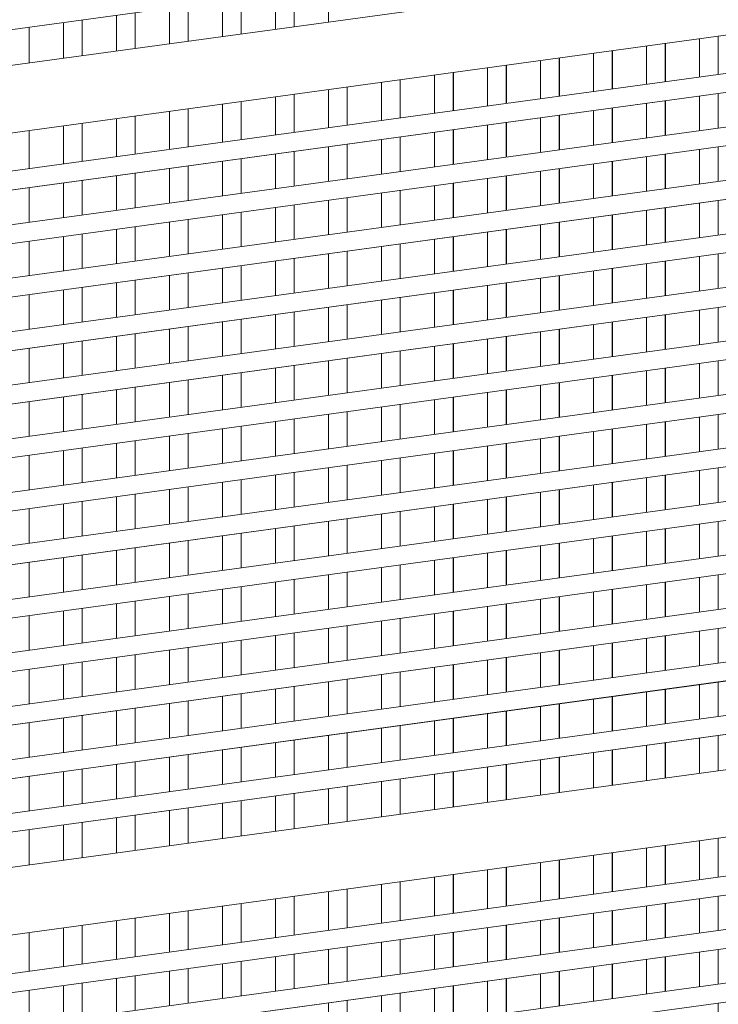
# Model space of a CAD drawing. Units: millimetres. Extents: x 12 to 285, y 12 to 192.
# Drawn here: x 186 to 190, y 101 to 108 of the extents above; entities that cross this region are included whole.
import ezdxf

# ---------------------------------------------------------------- set-up
doc = ezdxf.new("R2010")
doc.units = ezdxf.units.MM
doc.header["$LTSCALE"] = 3.270011
doc.layers.add('001', color=7, linetype='Continuous')

msp = doc.modelspace()

# ---------------------------------------------------------------- linework, layer by layer
at = {"layer": '001', "color": 140, "lineweight": 9}
for p, q in [((176.57869, 106.323561), (193.201224, 108.596784)), ((175.892556, 106.006176), (194.022796, 108.485587)), ((194.022796, 108.065043), (176.081872, 105.611523)), ((187.256699, 107.560286), (187.256699, 107.783837)), ((187.373348, 107.79979), (187.373348, 107.576238)), ((187.374511, 107.576397), (187.374511, 107.799949)), ((187.586909, 107.605444), (187.586909, 107.828995)), ((176.979897, 105.496339), (193.201224, 107.714695)), ((186.926489, 107.515128), (186.926489, 107.738679)), ((187.043138, 107.754632), (187.043138, 107.53108)), ((187.044301, 107.531239), (187.044301, 107.754791)), ((186.382718, 107.664316), (186.382718, 107.440764)), ((186.383881, 107.440923), (186.383881, 107.664475)), ((186.596279, 107.46997), (186.596279, 107.693521)), ((186.712928, 107.709474), (186.712928, 107.485922)), ((186.714091, 107.486081), (186.714091, 107.709633)), ((193.201224, 107.596943), (177.035066, 105.386132)), ((177.036229, 105.386132), (193.201224, 107.596784)), ((185.935859, 107.379654), (185.935859, 107.603205)), ((186.052508, 107.619158), (186.052508, 107.395606)), ((186.053671, 107.395765), (186.053671, 107.619317)), ((186.266069, 107.424812), (186.266069, 107.648363)), ((185.722298, 107.573999), (185.722298, 107.350448)), ((185.723461, 107.350607), (185.723461, 107.574159)), ((189.684817, 107.471801), (189.684817, 107.233807)), ((189.685981, 107.233966), (189.685981, 107.47196)), ((189.898379, 107.263013), (189.898379, 107.501006)), ((190.015027, 107.516959), (190.015027, 107.278965)), ((189.237959, 107.172697), (189.237959, 107.41069)), ((189.354607, 107.426643), (189.354607, 107.188649)), ((189.355771, 107.188808), (189.355771, 107.426802)), ((189.568169, 107.217855), (189.568169, 107.455848)), ((177.136971, 105.184487), (193.201224, 107.381362)), ((188.907749, 107.127539), (188.907749, 107.365532)), ((189.024397, 107.381485), (189.024397, 107.143491)), ((189.025561, 107.14365), (189.025561, 107.381644)), ((188.363977, 107.291169), (188.363977, 107.053175)), ((188.365141, 107.053334), (188.365141, 107.291328)), ((188.577539, 107.082381), (188.577539, 107.320374)), ((188.694187, 107.336327), (188.694187, 107.098333)), ((188.695351, 107.098492), (188.695351, 107.336486)), ((193.201224, 107.26361), (177.193127, 105.074414)), ((177.194291, 105.074414), (193.201224, 107.263451)), ((187.917119, 106.992065), (187.917119, 107.230058)), ((188.033767, 107.246011), (188.033767, 107.008017)), ((188.034931, 107.008176), (188.034931, 107.24617)), ((188.247329, 107.037223), (188.247329, 107.275216)), ((187.586909, 106.946907), (187.586909, 107.1849)), ((187.703557, 107.200853), (187.703557, 106.962859)), ((187.704721, 106.963018), (187.704721, 107.201012)), ((187.043138, 107.110536), (187.043138, 106.872543)), ((187.044301, 106.872702), (187.044301, 107.110696)), ((187.256699, 106.901749), (187.256699, 107.139742)), ((187.373348, 107.155694), (187.373348, 106.917701)), ((187.374511, 106.91786), (187.374511, 107.155854)), ((189.684817, 107.115896), (189.684817, 106.900474)), ((189.685981, 106.900633), (189.685981, 107.116055)), ((189.898379, 106.92968), (189.898379, 107.145102)), ((190.015027, 107.161054), (190.015027, 106.945632)), ((177.296848, 104.873017), (193.201224, 107.048029)), ((186.596279, 106.811433), (186.596279, 107.049426)), ((186.712928, 107.065378), (186.712928, 106.827385)), ((186.714091, 106.827544), (186.714091, 107.065537)), ((186.926489, 106.856591), (186.926489, 107.094584)), ((189.237959, 106.839364), (189.237959, 107.054786)), ((189.354607, 107.070738), (189.354607, 106.855316)), ((189.355771, 106.855475), (189.355771, 107.070897)), ((189.568169, 106.884522), (189.568169, 107.099944)), ((186.266069, 106.766275), (186.266069, 107.004268)), ((186.382718, 107.02022), (186.382718, 106.782227)), ((186.383881, 106.782386), (186.383881, 107.020379)), ((188.694187, 106.980422), (188.694187, 106.765)), ((188.695351, 106.765159), (188.695351, 106.980581)), ((188.907749, 106.794206), (188.907749, 107.009628)), ((189.024397, 107.02558), (189.024397, 106.810158)), ((189.025561, 106.810317), (189.025561, 107.025739)), ((193.201224, 106.930276), (177.353999, 104.763081)), ((177.355163, 104.763081), (193.201224, 106.930117)), ((185.722298, 106.929904), (185.722298, 106.691911)), ((185.723461, 106.69207), (185.723461, 106.930063)), ((185.935859, 106.721117), (185.935859, 106.95911)), ((186.052508, 106.975062), (186.052508, 106.737069)), ((186.053671, 106.737228), (186.053671, 106.975221)), ((188.247329, 106.703889), (188.247329, 106.919311)), ((188.363977, 106.935264), (188.363977, 106.719842)), ((188.365141, 106.720001), (188.365141, 106.935423)), ((188.577539, 106.749047), (188.577539, 106.964469)), ((187.917119, 106.658731), (187.917119, 106.874153)), ((188.033767, 106.890106), (188.033767, 106.674684)), ((188.034931, 106.674843), (188.034931, 106.890265)), ((187.373348, 106.79979), (187.373348, 106.584368)), ((187.374511, 106.584527), (187.374511, 106.799949)), ((187.586909, 106.613573), (187.586909, 106.828995)), ((187.703557, 106.844948), (187.703557, 106.629526)), ((187.704721, 106.629685), (187.704721, 106.845107)), ((189.898379, 106.596346), (189.898379, 106.811768)), ((190.015027, 106.827721), (190.015027, 106.612299)), ((186.926489, 106.523257), (186.926489, 106.738679)), ((187.043138, 106.754632), (187.043138, 106.53921)), ((187.044301, 106.539369), (187.044301, 106.754791)), ((187.256699, 106.568415), (187.256699, 106.783837)), ((189.354607, 106.737405), (189.354607, 106.521983)), ((189.355771, 106.522142), (189.355771, 106.737564)), ((189.568169, 106.551188), (189.568169, 106.76661)), ((189.684817, 106.782563), (189.684817, 106.567141)), ((189.685981, 106.5673), (189.685981, 106.782722)), ((177.45955, 104.561934), (193.201224, 106.714695)), ((186.596279, 106.478099), (186.596279, 106.693521)), ((186.712928, 106.709474), (186.712928, 106.494052)), ((186.714091, 106.494211), (186.714091, 106.709633)), ((188.907749, 106.460872), (188.907749, 106.676294)), ((189.024397, 106.692247), (189.024397, 106.476825)), ((189.025561, 106.476984), (189.025561, 106.692406)), ((189.237959, 106.50603), (189.237959, 106.721452)), ((186.052508, 106.619158), (186.052508, 106.403736)), ((186.053671, 106.403895), (186.053671, 106.619317)), ((186.266069, 106.432941), (186.266069, 106.648363)), ((186.382718, 106.664316), (186.382718, 106.448894)), ((186.383881, 106.449053), (186.383881, 106.664475)), ((188.577539, 106.415714), (188.577539, 106.631136)), ((188.694187, 106.647089), (188.694187, 106.431667)), ((188.695351, 106.431826), (188.695351, 106.647248)), ((193.201224, 106.596943), (177.517705, 104.452135)), ((177.518868, 104.452135), (193.201224, 106.596784)), ((185.722298, 106.573999), (185.722298, 106.358578)), ((185.723461, 106.358737), (185.723461, 106.574159)), ((185.935859, 106.387783), (185.935859, 106.603205)), ((188.033767, 106.556772), (188.033767, 106.34135)), ((188.034931, 106.34151), (188.034931, 106.556932)), ((188.247329, 106.370556), (188.247329, 106.585978)), ((188.363977, 106.60193), (188.363977, 106.386509)), ((188.365141, 106.386668), (188.365141, 106.60209)), ((187.586909, 106.28024), (187.586909, 106.495662)), ((187.703557, 106.511614), (187.703557, 106.296192)), ((187.704721, 106.296352), (187.704721, 106.511774)), ((187.917119, 106.325398), (187.917119, 106.54082)), ((190.015027, 106.494387), (190.015027, 106.278965)), ((187.256699, 106.235082), (187.256699, 106.450504)), ((187.373348, 106.466456), (187.373348, 106.251034)), ((187.374511, 106.251193), (187.374511, 106.466615)), ((189.568169, 106.217855), (189.568169, 106.433277)), ((189.684817, 106.449229), (189.684817, 106.233807)), ((189.685981, 106.233966), (189.685981, 106.449388)), ((189.898379, 106.263013), (189.898379, 106.478435)), ((177.6251, 104.251241), (193.201224, 106.381362)), ((186.712928, 106.37614), (186.712928, 106.160718)), ((186.714091, 106.160877), (186.714091, 106.376299)), ((186.926489, 106.189924), (186.926489, 106.405346)), ((187.043138, 106.421298), (187.043138, 106.205876)), ((187.044301, 106.206035), (187.044301, 106.421457)), ((189.237959, 106.172697), (189.237959, 106.388119)), ((189.354607, 106.404071), (189.354607, 106.188649)), ((189.355771, 106.188808), (189.355771, 106.40423)), ((186.266069, 106.099608), (186.266069, 106.31503)), ((186.382718, 106.330982), (186.382718, 106.11556)), ((186.383881, 106.115719), (186.383881, 106.331141)), ((186.596279, 106.144766), (186.596279, 106.360188)), ((188.694187, 106.313755), (188.694187, 106.098333)), ((188.695351, 106.098492), (188.695351, 106.313914)), ((188.907749, 106.127539), (188.907749, 106.342961)), ((189.024397, 106.358913), (189.024397, 106.143491)), ((189.025561, 106.14365), (189.025561, 106.359072)), ((193.201224, 106.26361), (177.684268, 104.14158)), ((177.685431, 104.14158), (193.201224, 106.263451)), ((185.935859, 106.05445), (185.935859, 106.269872)), ((186.052508, 106.285824), (186.052508, 106.070402)), ((186.053671, 106.070561), (186.053671, 106.285983)), ((188.247329, 106.037223), (188.247329, 106.252645)), ((188.363977, 106.268597), (188.363977, 106.053175)), ((188.365141, 106.053334), (188.365141, 106.268756)), ((188.577539, 106.082381), (188.577539, 106.297803)), ((185.722298, 106.240666), (185.722298, 106.025244)), ((185.723461, 106.025403), (185.723461, 106.240825)), ((187.917119, 105.992065), (187.917119, 106.207487)), ((188.033767, 106.223439), (188.033767, 106.008017)), ((188.034931, 106.008176), (188.034931, 106.223598)), ((187.373348, 106.133123), (187.373348, 105.917701)), ((187.374511, 105.91786), (187.374511, 106.133282)), ((187.586909, 105.946907), (187.586909, 106.162329)), ((187.703557, 106.178281), (187.703557, 105.962859)), ((187.704721, 105.963018), (187.704721, 106.17844)), ((189.898379, 105.92968), (189.898379, 106.145102)), ((190.015027, 106.161054), (190.015027, 105.945632)), ((186.926489, 105.856591), (186.926489, 106.072013)), ((187.043138, 106.087965), (187.043138, 105.872543)), ((187.044301, 105.872702), (187.044301, 106.088124)), ((187.256699, 105.901749), (187.256699, 106.117171)), ((189.354607, 106.070738), (189.354607, 105.855316)), ((189.355771, 105.855475), (189.355771, 106.070897)), ((189.568169, 105.884522), (189.568169, 106.099944)), ((189.684817, 106.115896), (189.684817, 105.900474)), ((189.685981, 105.900633), (189.685981, 106.116055)), ((177.793525, 103.940941), (193.201224, 106.048029)), ((186.382718, 105.997649), (186.382718, 105.782227)), ((186.383881, 105.782386), (186.383881, 105.997808)), ((186.596279, 105.811433), (186.596279, 106.026855)), ((186.712928, 106.042807), (186.712928, 105.827385)), ((186.714091, 105.827544), (186.714091, 106.042966)), ((188.907749, 105.794206), (188.907749, 106.009628)), ((189.024397, 106.02558), (189.024397, 105.810158)), ((189.025561, 105.810317), (189.025561, 106.025739)), ((189.237959, 105.839364), (189.237959, 106.054786)), ((185.935859, 105.721117), (185.935859, 105.936538)), ((186.052508, 105.952491), (186.052508, 105.737069)), ((186.053671, 105.737228), (186.053671, 105.95265)), ((186.266069, 105.766275), (186.266069, 105.981697)), ((188.363977, 105.935264), (188.363977, 105.719842)), ((188.365141, 105.720001), (188.365141, 105.935423)), ((188.577539, 105.749047), (188.577539, 105.964469)), ((188.694187, 105.980422), (188.694187, 105.765)), ((188.695351, 105.765159), (188.695351, 105.980581)), ((193.201224, 105.930276), (177.853713, 103.83142)), ((177.854877, 103.83142), (193.201224, 105.930117)), ((185.722298, 105.907333), (185.722298, 105.691911)), ((185.723461, 105.69207), (185.723461, 105.907492)), ((187.917119, 105.658731), (187.917119, 105.874153)), ((188.033767, 105.890106), (188.033767, 105.674684)), ((188.034931, 105.674843), (188.034931, 105.890265)), ((188.247329, 105.703889), (188.247329, 105.919311)), ((187.586909, 105.613573), (187.586909, 105.828995)), ((187.703557, 105.844948), (187.703557, 105.629526)), ((187.704721, 105.629685), (187.704721, 105.845107)), ((190.015027, 105.827721), (190.015027, 105.612299)), ((187.043138, 105.754632), (187.043138, 105.53921)), ((187.044301, 105.539369), (187.044301, 105.754791)), ((187.256699, 105.568415), (187.256699, 105.783837)), ((187.373348, 105.79979), (187.373348, 105.584368)), ((187.374511, 105.584527), (187.374511, 105.799949)), ((189.568169, 105.551188), (189.568169, 105.76661)), ((189.684817, 105.782563), (189.684817, 105.567141)), ((189.685981, 105.5673), (189.685981, 105.782722)), ((189.898379, 105.596346), (189.898379, 105.811768)), ((177.964847, 103.631037), (193.201224, 105.714695)), ((186.596279, 105.478099), (186.596279, 105.693521)), ((186.712928, 105.709474), (186.712928, 105.494052)), ((186.714091, 105.494211), (186.714091, 105.709633)), ((186.926489, 105.523257), (186.926489, 105.738679)), ((189.024397, 105.692247), (189.024397, 105.476825)), ((189.025561, 105.476984), (189.025561, 105.692406)), ((189.237959, 105.50603), (189.237959, 105.721452)), ((189.354607, 105.737405), (189.354607, 105.521983)), ((189.355771, 105.522142), (189.355771, 105.737564)), ((186.266069, 105.432941), (186.266069, 105.648363)), ((186.382718, 105.664316), (186.382718, 105.448894)), ((186.383881, 105.449053), (186.383881, 105.664475)), ((188.577539, 105.415714), (188.577539, 105.631136)), ((188.694187, 105.647089), (188.694187, 105.431667)), ((188.695351, 105.431826), (188.695351, 105.647248)), ((188.907749, 105.460872), (188.907749, 105.676294)), ((193.201224, 105.596943), (178.026066, 103.521656)), ((178.027229, 103.521656), (193.201224, 105.596784)), ((185.722298, 105.573999), (185.722298, 105.358578)), ((185.723461, 105.358737), (185.723461, 105.574159)), ((185.935859, 105.387783), (185.935859, 105.603205)), ((186.052508, 105.619158), (186.052508, 105.403736)), ((186.053671, 105.403895), (186.053671, 105.619317)), ((188.247329, 105.370556), (188.247329, 105.585978)), ((188.363977, 105.60193), (188.363977, 105.386509)), ((188.365141, 105.386668), (188.365141, 105.60209)), ((187.703557, 105.511614), (187.703557, 105.296192)), ((187.704721, 105.296352), (187.704721, 105.511774)), ((187.917119, 105.325398), (187.917119, 105.54082)), ((188.033767, 105.556772), (188.033767, 105.34135)), ((188.034931, 105.34151), (188.034931, 105.556932)), ((187.256699, 105.235082), (187.256699, 105.450504)), ((187.373348, 105.466456), (187.373348, 105.251034)), ((187.374511, 105.251193), (187.374511, 105.466615)), ((187.586909, 105.28024), (187.586909, 105.495662)), ((189.684817, 105.449229), (189.684817, 105.233807)), ((189.685981, 105.233966), (189.685981, 105.449388)), ((189.898379, 105.263013), (189.898379, 105.478435)), ((190.015027, 105.494387), (190.015027, 105.278965)), ((186.926489, 105.189924), (186.926489, 105.405346)), ((187.043138, 105.421298), (187.043138, 105.205876)), ((187.044301, 105.206035), (187.044301, 105.421457)), ((189.237959, 105.172697), (189.237959, 105.388119)), ((189.354607, 105.404071), (189.354607, 105.188649)), ((189.355771, 105.188808), (189.355771, 105.40423)), ((189.568169, 105.217855), (189.568169, 105.433277)), ((178.139095, 103.321533), (193.201224, 105.381362)), ((186.382718, 105.330982), (186.382718, 105.11556)), ((186.383881, 105.115719), (186.383881, 105.331141)), ((186.596279, 105.144766), (186.596279, 105.360188)), ((186.712928, 105.37614), (186.712928, 105.160718)), ((186.714091, 105.160877), (186.714091, 105.376299)), ((188.907749, 105.127539), (188.907749, 105.342961)), ((189.024397, 105.358913), (189.024397, 105.143491)), ((189.025561, 105.14365), (189.025561, 105.359072)), ((193.201224, 105.26361), (178.201353, 103.212295)), ((178.202516, 103.212295), (193.201224, 105.263451)), ((185.935859, 105.05445), (185.935859, 105.269872)), ((186.052508, 105.285824), (186.052508, 105.070402)), ((186.053671, 105.070561), (186.053671, 105.285983)), ((186.266069, 105.099608), (186.266069, 105.31503)), ((188.363977, 105.268597), (188.363977, 105.053175)), ((188.365141, 105.053334), (188.365141, 105.268756)), ((188.577539, 105.082381), (188.577539, 105.297803)), ((188.694187, 105.313755), (188.694187, 105.098333)), ((188.695351, 105.098492), (188.695351, 105.313914)), ((185.722298, 105.240666), (185.722298, 105.025244)), ((185.723461, 105.025403), (185.723461, 105.240825)), ((187.917119, 104.992065), (187.917119, 105.207487)), ((188.033767, 105.223439), (188.033767, 105.008017)), ((188.034931, 105.008176), (188.034931, 105.223598)), ((188.247329, 105.037223), (188.247329, 105.252645)), ((187.586909, 104.946907), (187.586909, 105.162329)), ((187.703557, 105.178281), (187.703557, 104.962859)), ((187.704721, 104.963018), (187.704721, 105.17844)), ((189.898379, 104.92968), (189.898379, 105.145102)), ((190.015027, 105.161054), (190.015027, 104.945632)), ((187.043138, 105.087965), (187.043138, 104.872543)), ((187.044301, 104.872702), (187.044301, 105.088124)), ((187.256699, 104.901749), (187.256699, 105.117171)), ((187.373348, 105.133123), (187.373348, 104.917701)), ((187.374511, 104.91786), (187.374511, 105.133282)), ((189.568169, 104.884522), (189.568169, 105.099944)), ((189.684817, 105.115896), (189.684817, 104.900474)), ((189.685981, 104.900633), (189.685981, 105.116055)), ((178.316294, 103.012432), (193.201224, 105.048029)), ((186.596279, 104.811433), (186.596279, 105.026855)), ((186.712928, 105.042807), (186.712928, 104.827385)), ((186.714091, 104.827544), (186.714091, 105.042966)), ((186.926489, 104.856591), (186.926489, 105.072013)), ((189.024397, 105.02558), (189.024397, 104.810158)), ((189.025561, 104.810317), (189.025561, 105.025739)), ((189.237959, 104.839364), (189.237959, 105.054786)), ((189.354607, 105.070738), (189.354607, 104.855316)), ((189.355771, 104.855475), (189.355771, 105.070897)), ((186.266069, 104.766275), (186.266069, 104.981697)), ((186.382718, 104.997649), (186.382718, 104.782227)), ((186.383881, 104.782386), (186.383881, 104.997808)), ((188.577539, 104.749047), (188.577539, 104.964469)), ((188.694187, 104.980422), (188.694187, 104.765)), ((188.695351, 104.765159), (188.695351, 104.980581)), ((188.907749, 104.794206), (188.907749, 105.009628)), ((178.380765, 102.903338), (193.201224, 104.930117)), ((185.722298, 104.907333), (185.722298, 104.691911)), ((185.723461, 104.69207), (185.723461, 104.907492)), ((185.935859, 104.721117), (185.935859, 104.936538)), ((186.052508, 104.952491), (186.052508, 104.737069)), ((186.053671, 104.737228), (186.053671, 104.95265)), ((188.247329, 104.703889), (188.247329, 104.919311)), ((188.363977, 104.935264), (188.363977, 104.719842)), ((188.365141, 104.720001), (188.365141, 104.935423)), ((187.703557, 104.844948), (187.703557, 104.629526)), ((187.704721, 104.629685), (187.704721, 104.845107)), ((187.917119, 104.658731), (187.917119, 104.874153)), ((188.033767, 104.890106), (188.033767, 104.674684)), ((188.034931, 104.674843), (188.034931, 104.890265)), ((187.256699, 104.568415), (187.256699, 104.783837)), ((187.373348, 104.79979), (187.373348, 104.584368)), ((187.374511, 104.584527), (187.374511, 104.799949)), ((187.586909, 104.613573), (187.586909, 104.828995)), ((189.684817, 104.782563), (189.684817, 104.567141)), ((189.685981, 104.5673), (189.685981, 104.782722)), ((189.898379, 104.596346), (189.898379, 104.811768)), ((190.015027, 104.827721), (190.015027, 104.612299)), ((178.496473, 102.703739), (193.201224, 104.714695)), ((186.712928, 104.709474), (186.712928, 104.494052)), ((186.714091, 104.494211), (186.714091, 104.709633)), ((186.926489, 104.523257), (186.926489, 104.738679)), ((187.043138, 104.754632), (187.043138, 104.53921)), ((187.044301, 104.539369), (187.044301, 104.754791)), ((189.237959, 104.50603), (189.237959, 104.721452)), ((189.354607, 104.737405), (189.354607, 104.521983)), ((189.355771, 104.522142), (189.355771, 104.737564)), ((189.568169, 104.551188), (189.568169, 104.76661)), ((186.266069, 104.432941), (186.266069, 104.648363)), ((186.382718, 104.664316), (186.382718, 104.448894)), ((186.383881, 104.449053), (186.383881, 104.664475)), ((186.596279, 104.478099), (186.596279, 104.693521)), ((188.694187, 104.647089), (188.694187, 104.431667)), ((188.695351, 104.431826), (188.695351, 104.647248)), ((188.907749, 104.460872), (188.907749, 104.676294)), ((189.024397, 104.692247), (189.024397, 104.476825)), ((189.025561, 104.476984), (189.025561, 104.692406)), ((193.201224, 104.596943), (178.560841, 102.59479)), ((178.562004, 102.59479), (193.201224, 104.596784)), ((185.935859, 104.387783), (185.935859, 104.603205)), ((186.052508, 104.619158), (186.052508, 104.403736)), ((186.053671, 104.403895), (186.053671, 104.619317)), ((188.247329, 104.370556), (188.247329, 104.585978)), ((188.363977, 104.60193), (188.363977, 104.386509)), ((188.365141, 104.386668), (188.365141, 104.60209)), ((188.577539, 104.415714), (188.577539, 104.631136)), ((185.722298, 104.573999), (185.722298, 104.358578)), ((185.723461, 104.358737), (185.723461, 104.574159)), ((187.917119, 104.325398), (187.917119, 104.54082)), ((188.033767, 104.556772), (188.033767, 104.34135)), ((188.034931, 104.34151), (188.034931, 104.556932)), ((187.373348, 104.466456), (187.373348, 104.251034)), ((187.374511, 104.251193), (187.374511, 104.466615)), ((187.586909, 104.28024), (187.586909, 104.495662)), ((187.703557, 104.511614), (187.703557, 104.296192)), ((187.704721, 104.296352), (187.704721, 104.511774)), ((189.898379, 104.263013), (189.898379, 104.478435)), ((190.015027, 104.494387), (190.015027, 104.278965)), ((186.926489, 104.189924), (186.926489, 104.405346)), ((187.043138, 104.421298), (187.043138, 104.205876)), ((187.044301, 104.206035), (187.044301, 104.421457)), ((187.256699, 104.235082), (187.256699, 104.450504)), ((189.354607, 104.404071), (189.354607, 104.188649)), ((189.355771, 104.188808), (189.355771, 104.40423)), ((189.568169, 104.217855), (189.568169, 104.433277)), ((189.684817, 104.449229), (189.684817, 104.233807)), ((189.685981, 104.233966), (189.685981, 104.449388)), ((178.679661, 102.395458), (193.201224, 104.381362)), ((186.596279, 104.144766), (186.596279, 104.360188)), ((186.712928, 104.37614), (186.712928, 104.160718)), ((186.714091, 104.160877), (186.714091, 104.376299)), ((188.907749, 104.127539), (188.907749, 104.342961)), ((189.024397, 104.358913), (189.024397, 104.143491)), ((189.025561, 104.14365), (189.025561, 104.359072)), ((189.237959, 104.172697), (189.237959, 104.388119)), ((186.052508, 104.285824), (186.052508, 104.070402)), ((186.053671, 104.070561), (186.053671, 104.285983)), ((186.266069, 104.099608), (186.266069, 104.31503)), ((186.382718, 104.330982), (186.382718, 104.11556)), ((186.383881, 104.115719), (186.383881, 104.331141)), ((188.577539, 104.082381), (188.577539, 104.297803)), ((188.694187, 104.313755), (188.694187, 104.098333)), ((188.695351, 104.098492), (188.695351, 104.313914)), ((193.201224, 104.26361), (178.745099, 102.286655)), ((178.746262, 102.286655), (193.201224, 104.263451)), ((185.722298, 104.240666), (185.722298, 104.025244)), ((185.723461, 104.025403), (185.723461, 104.240825)), ((185.935859, 104.05445), (185.935859, 104.269872)), ((188.033767, 104.223439), (188.033767, 104.008017)), ((188.034931, 104.008176), (188.034931, 104.223598)), ((188.247329, 104.037223), (188.247329, 104.252645)), ((188.363977, 104.268597), (188.363977, 104.053175)), ((188.365141, 104.053334), (188.365141, 104.268756)), ((187.586909, 103.946907), (187.586909, 104.162329)), ((187.703557, 104.178281), (187.703557, 103.962859)), ((187.704721, 103.963018), (187.704721, 104.17844)), ((187.917119, 103.992065), (187.917119, 104.207487)), ((190.015027, 104.161054), (190.015027, 103.945632)), ((187.256699, 103.901749), (187.256699, 104.117171)), ((187.373348, 104.133123), (187.373348, 103.917701)), ((187.374511, 103.91786), (187.374511, 104.133282)), ((189.568169, 103.884522), (189.568169, 104.099944)), ((189.684817, 104.115896), (189.684817, 103.900474)), ((189.685981, 103.900633), (189.685981, 104.116055)), ((189.898379, 103.92968), (189.898379, 104.145102)), ((178.865889, 102.087592), (193.201224, 104.048029)), ((186.712928, 104.042807), (186.712928, 103.827385)), ((186.714091, 103.827544), (186.714091, 104.042966)), ((186.926489, 103.856591), (186.926489, 104.072013)), ((187.043138, 104.087965), (187.043138, 103.872543)), ((187.044301, 103.872702), (187.044301, 104.088124)), ((189.237959, 103.839364), (189.237959, 104.054786)), ((189.354607, 104.070738), (189.354607, 103.855316)), ((189.355771, 103.855475), (189.355771, 104.070897)), ((186.266069, 103.766275), (186.266069, 103.981697)), ((186.382718, 103.997649), (186.382718, 103.782227)), ((186.383881, 103.782386), (186.383881, 103.997808)), ((186.596279, 103.811433), (186.596279, 104.026855)), ((188.694187, 103.980422), (188.694187, 103.765)), ((188.695351, 103.765159), (188.695351, 103.980581)), ((188.907749, 103.794206), (188.907749, 104.009628)), ((189.024397, 104.02558), (189.024397, 103.810158)), ((189.025561, 103.810317), (189.025561, 104.025739)), ((193.201224, 103.930276), (178.932407, 101.978937)), ((178.93357, 101.978937), (193.201224, 103.930117)), ((185.935859, 103.721117), (185.935859, 103.936538)), ((186.052508, 103.952491), (186.052508, 103.737069)), ((186.053671, 103.737228), (186.053671, 103.95265)), ((188.247329, 103.703889), (188.247329, 103.919311)), ((188.363977, 103.935264), (188.363977, 103.719842)), ((188.365141, 103.720001), (188.365141, 103.935423)), ((188.577539, 103.749047), (188.577539, 103.964469)), ((185.722298, 103.907333), (185.722298, 103.691911)), ((185.723461, 103.69207), (185.723461, 103.907492)), ((187.917119, 103.658731), (187.917119, 103.874153)), ((188.033767, 103.890106), (188.033767, 103.674684)), ((188.034931, 103.674843), (188.034931, 103.890265)), ((187.373348, 103.79979), (187.373348, 103.584368)), ((187.374511, 103.584527), (187.374511, 103.799949)), ((187.586909, 103.613573), (187.586909, 103.828995)), ((187.703557, 103.844948), (187.703557, 103.629526)), ((187.704721, 103.629685), (187.704721, 103.845107)), ((189.898379, 103.596346), (189.898379, 103.811768)), ((190.015027, 103.827721), (190.015027, 103.612299)), ((186.926489, 103.523257), (186.926489, 103.738679)), ((187.043138, 103.754632), (187.043138, 103.53921)), ((187.044301, 103.539369), (187.044301, 103.754791)), ((187.256699, 103.568415), (187.256699, 103.783837)), ((189.354607, 103.737405), (189.354607, 103.521983)), ((189.355771, 103.522142), (189.355771, 103.737564)), ((189.568169, 103.551188), (189.568169, 103.76661)), ((189.684817, 103.782563), (189.684817, 103.567141)), ((189.685981, 103.5673), (189.685981, 103.782722)), ((179.055186, 101.780147), (193.201224, 103.714695)), ((186.596279, 103.478099), (186.596279, 103.693521)), ((186.712928, 103.709474), (186.712928, 103.494052)), ((186.714091, 103.494211), (186.714091, 103.709633)), ((188.907749, 103.460872), (188.907749, 103.676294)), ((189.024397, 103.692247), (189.024397, 103.476825)), ((189.025561, 103.476984), (189.025561, 103.692406)), ((189.237959, 103.50603), (189.237959, 103.721452)), ((186.052508, 103.619158), (186.052508, 103.403736)), ((186.053671, 103.403895), (186.053671, 103.619317)), ((186.266069, 103.432941), (186.266069, 103.648363)), ((186.382718, 103.664316), (186.382718, 103.448894)), ((186.383881, 103.449053), (186.383881, 103.664475)), ((188.577539, 103.415714), (188.577539, 103.631136)), ((188.694187, 103.647089), (188.694187, 103.431667)), ((188.695351, 103.431826), (188.695351, 103.647248)), ((193.201224, 103.596943), (179.122797, 101.67164)), ((179.12396, 101.67164), (193.201224, 103.596784)), ((185.722298, 103.573999), (185.722298, 103.358578)), ((185.723461, 103.358737), (185.723461, 103.574159)), ((185.935859, 103.387783), (185.935859, 103.603205)), ((188.033767, 103.556772), (188.033767, 103.34135)), ((188.034931, 103.34151), (188.034931, 103.556932)), ((188.247329, 103.370556), (188.247329, 103.585978)), ((188.363977, 103.60193), (188.363977, 103.386509)), ((188.365141, 103.386668), (188.365141, 103.60209)), ((178.42965, 101.357079), (194.022796, 103.489528)), ((187.586909, 103.28024), (187.586909, 103.495662)), ((187.703557, 103.511614), (187.703557, 103.296192)), ((187.704721, 103.296352), (187.704721, 103.511774)), ((187.917119, 103.325398), (187.917119, 103.54082)), ((190.015027, 103.494387), (190.015027, 103.278965)), ((187.043138, 103.421298), (187.043138, 103.205876)), ((187.044301, 103.206035), (187.044301, 103.421457)), ((187.256699, 103.235082), (187.256699, 103.450504)), ((187.373348, 103.466456), (187.373348, 103.251034)), ((187.374511, 103.251193), (187.374511, 103.466615)), ((189.568169, 103.217855), (189.568169, 103.433277)), ((189.684817, 103.449229), (189.684817, 103.233807)), ((189.685981, 103.233966), (189.685981, 103.449388)), ((189.898379, 103.263013), (189.898379, 103.478435)), ((186.596279, 103.144766), (186.596279, 103.360188)), ((186.712928, 103.37614), (186.712928, 103.160718)), ((186.714091, 103.160877), (186.714091, 103.376299)), ((186.926489, 103.189924), (186.926489, 103.405346)), ((189.024397, 103.358913), (189.024397, 103.143491)), ((189.025561, 103.14365), (189.025561, 103.359072)), ((189.237959, 103.172697), (189.237959, 103.388119)), ((189.354607, 103.404071), (189.354607, 103.188649)), ((189.355771, 103.188808), (189.355771, 103.40423)), ((186.266069, 103.099608), (186.266069, 103.31503)), ((186.382718, 103.330982), (186.382718, 103.11556)), ((186.383881, 103.115719), (186.383881, 103.331141)), ((188.577539, 103.082381), (188.577539, 103.297803)), ((188.694187, 103.313755), (188.694187, 103.098333)), ((188.695351, 103.098492), (188.695351, 103.313914)), ((188.907749, 103.127539), (188.907749, 103.342961)), ((185.722298, 103.240666), (185.722298, 103.025244)), ((185.723461, 103.025403), (185.723461, 103.240825)), ((185.935859, 103.05445), (185.935859, 103.269872)), ((186.052508, 103.285824), (186.052508, 103.070402)), ((186.053671, 103.070561), (186.053671, 103.285983)), ((188.247329, 103.037223), (188.247329, 103.252645)), ((188.363977, 103.268597), (188.363977, 103.053175)), ((188.365141, 103.053334), (188.365141, 103.268756)), ((187.703557, 103.178281), (187.703557, 102.962859)), ((187.704721, 102.963018), (187.704721, 103.17844)), ((187.917119, 102.992065), (187.917119, 103.207487)), ((188.033767, 103.223439), (188.033767, 103.008017)), ((188.034931, 103.008176), (188.034931, 103.223598)), ((187.256699, 102.901749), (187.256699, 103.117171)), ((187.373348, 103.133123), (187.373348, 102.917701)), ((187.374511, 102.91786), (187.374511, 103.133282)), ((187.586909, 102.946907), (187.586909, 103.162329)), ((189.684817, 103.115896), (189.684817, 102.896285)), ((189.685981, 102.896444), (189.685981, 103.116055)), ((189.898379, 102.925491), (189.898379, 103.145102)), ((190.015027, 103.161054), (190.015027, 102.941443)), ((194.022796, 103.068984), (178.673208, 100.969843)), ((186.926489, 102.856591), (186.926489, 103.072013)), ((187.043138, 103.087965), (187.043138, 102.872543)), ((187.044301, 102.872702), (187.044301, 103.088124)), ((189.237959, 102.835175), (189.237959, 103.054786)), ((189.354607, 103.070738), (189.354607, 102.851127)), ((189.355771, 102.851286), (189.355771, 103.070897)), ((189.568169, 102.880333), (189.568169, 103.099944)), ((186.382718, 102.997649), (186.382718, 102.782227)), ((186.383881, 102.782386), (186.383881, 102.997808)), ((186.596279, 102.811433), (186.596279, 103.026855)), ((186.712928, 103.042807), (186.712928, 102.827385)), ((186.714091, 102.827544), (186.714091, 103.042966)), ((188.907749, 102.790017), (188.907749, 103.009628)), ((189.024397, 103.02558), (189.024397, 102.805969)), ((189.025561, 102.806128), (189.025561, 103.025739)), ((185.935859, 102.721117), (185.935859, 102.936538)), ((186.052508, 102.952491), (186.052508, 102.737069)), ((186.053671, 102.737228), (186.053671, 102.95265)), ((186.266069, 102.766275), (186.266069, 102.981697)), ((188.363977, 102.935264), (188.363977, 102.715653)), ((188.365141, 102.715812), (188.365141, 102.935423)), ((188.577539, 102.744859), (188.577539, 102.964469)), ((188.694187, 102.980422), (188.694187, 102.760811)), ((188.695351, 102.76097), (188.695351, 102.980581)), ((185.722298, 102.907333), (185.722298, 102.691911)), ((185.723461, 102.69207), (185.723461, 102.907492)), ((187.917119, 102.654543), (187.917119, 102.874153)), ((188.033767, 102.890106), (188.033767, 102.670495)), ((188.034931, 102.670654), (188.034931, 102.890265)), ((188.247329, 102.699701), (188.247329, 102.919311)), ((187.586909, 102.609385), (187.586909, 102.828995)), ((187.703557, 102.844948), (187.703557, 102.625337)), ((187.704721, 102.625496), (187.704721, 102.845107)), ((187.043138, 102.754632), (187.043138, 102.535021)), ((187.044301, 102.53518), (187.044301, 102.754791)), ((187.256699, 102.564227), (187.256699, 102.783837)), ((187.373348, 102.79979), (187.373348, 102.580179)), ((187.374511, 102.580338), (187.374511, 102.799949)), ((179.640857, 100.860081), (193.201224, 102.714536)), ((186.596279, 102.47391), (186.596279, 102.693521)), ((186.712928, 102.709474), (186.712928, 102.489863)), ((186.714091, 102.490022), (186.714091, 102.709633)), ((186.926489, 102.519069), (186.926489, 102.738679)), ((186.266069, 102.428752), (186.266069, 102.648363)), ((186.382718, 102.664316), (186.382718, 102.444705)), ((186.383881, 102.444864), (186.383881, 102.664475)), ((179.713951, 100.752325), (193.201224, 102.596784)), ((185.722298, 102.573999), (185.722298, 102.354389)), ((185.723461, 102.354548), (185.723461, 102.574159)), ((185.935859, 102.383594), (185.935859, 102.603205)), ((186.052508, 102.619158), (186.052508, 102.399547)), ((186.053671, 102.399706), (186.053671, 102.619317)), ((189.898379, 102.262854), (189.898379, 102.504947)), ((190.015027, 102.5209), (190.015027, 102.278806)), ((189.568169, 102.217696), (189.568169, 102.459789)), ((189.684817, 102.475742), (189.684817, 102.233648)), ((189.685981, 102.233807), (189.685981, 102.475901)), ((179.843742, 100.554653), (193.201224, 102.381362)), ((189.024397, 102.385425), (189.024397, 102.143332)), ((189.025561, 102.143491), (189.025561, 102.385585)), ((189.237959, 102.172538), (189.237959, 102.414631)), ((189.354607, 102.430583), (189.354607, 102.18849)), ((189.355771, 102.188649), (189.355771, 102.430743)), ((188.577539, 102.082222), (188.577539, 102.324315)), ((188.694187, 102.340267), (188.694187, 102.098174)), ((188.695351, 102.098333), (188.695351, 102.340426)), ((188.907749, 102.12738), (188.907749, 102.369473)), ((193.201224, 102.26361), (179.915843, 100.44676)), ((179.917006, 100.44676), (193.201224, 102.263451)), ((188.247329, 102.037064), (188.247329, 102.279157)), ((188.363977, 102.295109), (188.363977, 102.053016)), ((188.365141, 102.053175), (188.365141, 102.295268)), ((187.703557, 102.204793), (187.703557, 101.9627)), ((187.704721, 101.962859), (187.704721, 102.204952)), ((187.917119, 101.991906), (187.917119, 102.233999)), ((188.033767, 102.249951), (188.033767, 102.007858)), ((188.034931, 102.008017), (188.034931, 102.25011)), ((187.256699, 101.90159), (187.256699, 102.143683)), ((187.373348, 102.159635), (187.373348, 101.917542)), ((187.374511, 101.917701), (187.374511, 102.159794)), ((187.586909, 101.946748), (187.586909, 102.188841)), ((189.898379, 101.92968), (189.898379, 102.145102)), ((190.015027, 102.161054), (190.015027, 101.945632)), ((186.926489, 101.856432), (186.926489, 102.098525)), ((187.043138, 102.114477), (187.043138, 101.872384)), ((187.044301, 101.872543), (187.044301, 102.114636)), ((189.354607, 102.070738), (189.354607, 101.855316)), ((189.355771, 101.855475), (189.355771, 102.070897)), ((189.568169, 101.884522), (189.568169, 102.099944)), ((189.684817, 102.115896), (189.684817, 101.900474)), ((189.685981, 101.900633), (189.685981, 102.116055)), ((180.048899, 100.249376), (193.201224, 102.048029)), ((186.382718, 102.024161), (186.382718, 101.782068)), ((186.383881, 101.782227), (186.383881, 102.02432)), ((186.596279, 101.811273), (186.596279, 102.053367)), ((186.712928, 102.069319), (186.712928, 101.827226)), ((186.714091, 101.827385), (186.714091, 102.069478)), ((188.907749, 101.794206), (188.907749, 102.009628)), ((189.024397, 102.02558), (189.024397, 101.810158)), ((189.025561, 101.810317), (189.025561, 102.025739)), ((189.237959, 101.839364), (189.237959, 102.054786)), ((185.935859, 101.720957), (185.935859, 101.963051)), ((186.052508, 101.979003), (186.052508, 101.73691)), ((186.053671, 101.737069), (186.053671, 101.979162)), ((186.266069, 101.766115), (186.266069, 102.008209)), ((188.577539, 101.749047), (188.577539, 101.964469)), ((188.694187, 101.980422), (188.694187, 101.765)), ((188.695351, 101.765159), (188.695351, 101.980581)), ((180.123318, 100.141641), (193.201224, 101.930117)), ((185.722298, 101.933845), (185.722298, 101.691752)), ((185.723461, 101.691911), (185.723461, 101.934004)), ((188.033767, 101.890106), (188.033767, 101.674684)), ((188.034931, 101.674843), (188.034931, 101.890265)), ((188.247329, 101.703889), (188.247329, 101.919311)), ((188.363977, 101.935264), (188.363977, 101.719842)), ((188.365141, 101.720001), (188.365141, 101.935423)), ((187.586909, 101.613573), (187.586909, 101.828995)), ((187.703557, 101.844948), (187.703557, 101.629526)), ((187.704721, 101.629685), (187.704721, 101.845107)), ((187.917119, 101.658731), (187.917119, 101.874153)), ((190.015027, 101.827721), (190.015027, 101.612299)), ((187.256699, 101.568415), (187.256699, 101.783837)), ((187.373348, 101.79979), (187.373348, 101.584368)), ((187.374511, 101.584527), (187.374511, 101.799949)), ((189.568169, 101.551188), (189.568169, 101.76661)), ((189.684817, 101.782563), (189.684817, 101.567141)), ((189.685981, 101.5673), (189.685981, 101.782722)), ((189.898379, 101.596346), (189.898379, 101.811768)), ((186.712928, 101.709474), (186.712928, 101.494052)), ((186.714091, 101.494211), (186.714091, 101.709633)), ((186.926489, 101.523257), (186.926489, 101.738679)), ((187.043138, 101.754632), (187.043138, 101.53921)), ((187.044301, 101.539369), (187.044301, 101.754791)), ((189.237959, 101.50603), (189.237959, 101.721452)), ((189.354607, 101.737405), (189.354607, 101.521983)), ((189.355771, 101.522142), (189.355771, 101.737564)), ((186.266069, 101.432941), (186.266069, 101.648363)), ((186.382718, 101.664316), (186.382718, 101.448894)), ((186.383881, 101.449053), (186.383881, 101.664475)), ((186.596279, 101.478099), (186.596279, 101.693521)), ((188.694187, 101.647089), (188.694187, 101.431667)), ((188.695351, 101.431826), (188.695351, 101.647248)), ((188.907749, 101.460872), (188.907749, 101.676294)), ((189.024397, 101.692247), (189.024397, 101.476825)), ((189.025561, 101.476984), (189.025561, 101.692406)), ((185.935859, 101.387783), (185.935859, 101.603205)), ((186.052508, 101.619158), (186.052508, 101.403736)), ((186.053671, 101.403895), (186.053671, 101.619317)), ((188.247329, 101.370556), (188.247329, 101.585978)), ((188.363977, 101.60193), (188.363977, 101.386509)), ((188.365141, 101.386668), (188.365141, 101.60209)), ((188.577539, 101.415714), (188.577539, 101.631136)), ((185.722298, 101.573999), (185.722298, 101.358578)), ((185.723461, 101.358737), (185.723461, 101.574159)), ((187.917119, 101.325398), (187.917119, 101.54082)), ((188.033767, 101.556772), (188.033767, 101.34135)), ((188.034931, 101.34151), (188.034931, 101.556932)), ((187.586909, 101.28024), (187.586909, 101.495662)), ((187.703557, 101.511614), (187.703557, 101.296192)), ((187.704721, 101.296352), (187.704721, 101.511774)), ((190.015027, 101.494387), (190.015027, 101.278965))]:
    msp.add_line(p, q, dxfattribs=at)

doc.saveas('drawing.dxf')
